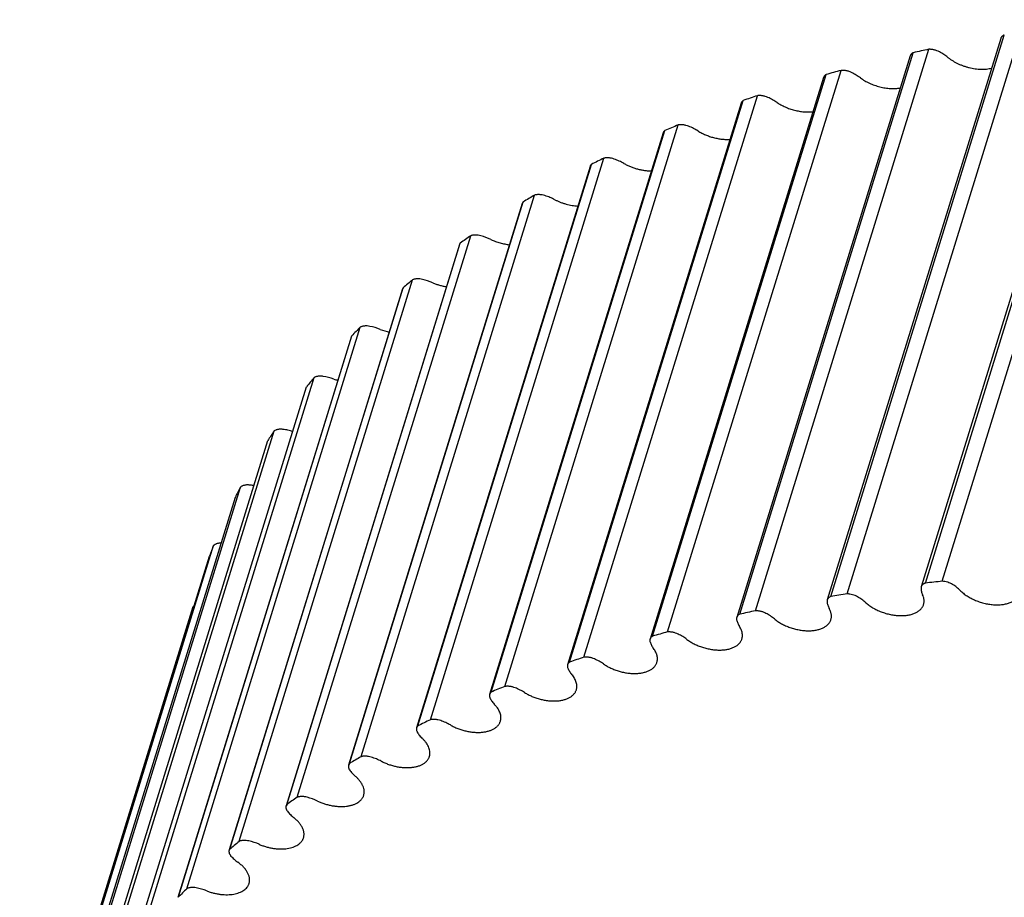
# Model space of a CAD drawing. Units: inches. Extents: x 0 to 22, y 0 to 17.
# Drawn here: x 14.2 to 14.9, y 12.9 to 13.5 of the extents above; entities that cross this region are included whole.
import ezdxf

# ---------------------------------------------------------------- set-up
doc = ezdxf.new("R2010")
doc.units = ezdxf.units.IN
doc.header["$LTSCALE"] = 1.21
doc.header["$MEASUREMENT"] = 0
doc.layers.get('0').update_dxf_attribs({"linetype": 'CONTINUOUS'})

msp = doc.modelspace()

# ---------------------------------------------------------------- linework, layer by layer
at = {"color": 7, "linetype": 'CONTINUOUS'}
for p, q in [((14.85111, 13.07745), (14.97215, 13.46911)), ((14.8629, 13.07878), (14.98393, 13.47044)), ((14.79651, 13.06994), (14.91755, 13.46161)), ((14.96923, 13.46659), (14.8482, 13.07493)), ((14.90365, 13.45738), (14.78262, 13.06571)), ((14.78513, 13.06809), (14.90616, 13.45975)), ((14.72162, 13.05576), (14.84265, 13.44742)), ((14.73255, 13.05813), (14.85358, 13.44979)), ((14.84052, 13.44521), (14.71949, 13.05355)), ((14.67126, 13.04338), (14.79229, 13.43505)), ((14.78008, 13.43014), (14.65905, 13.03847)), ((14.66082, 13.0405), (14.78186, 13.43217)), ((14.60299, 13.02239), (14.72402, 13.41405)), ((14.61289, 13.02576), (14.73392, 13.41743)), ((14.72258, 13.41222), (14.60154, 13.02056)), ((14.54834, 13.00148), (14.66937, 13.39314)), ((14.55767, 13.00534), (14.6787, 13.397)), ((14.66823, 13.39153), (14.54719, 12.99987)), ((14.50581, 12.98219), (14.62685, 13.37385)), ((14.61725, 13.36815), (14.49622, 12.97649)), ((14.49709, 12.97786), (14.61813, 13.36952)), ((14.45753, 12.95641), (14.57856, 13.34807)), ((14.56985, 13.34217), (14.44882, 12.9505)), ((14.44945, 12.95163), (14.57049, 13.34329)), ((14.57049, 13.34329), (14.56985, 13.34217)), ((14.413, 12.92809), (14.53404, 13.31975)), ((14.52622, 13.31369), (14.40518, 12.92202)), ((14.40561, 12.92288), (14.52664, 13.31454)), ((14.52664, 13.31454), (14.52622, 13.31369)), ((14.48651, 13.28282), (14.36566, 12.89175)), ((14.36573, 12.89174), (14.48676, 13.2834)), ((14.37242, 12.89736), (14.49345, 13.28902)), ((14.48676, 13.2834), (14.48651, 13.28282)), ((14.33593, 12.86432), (14.45696, 13.25599)), ((14.4509, 13.24969), (14.32996, 12.85832)), ((14.32997, 12.85831), (14.451, 13.24998)), ((14.451, 13.24998), (14.4509, 13.24969)), ((14.30368, 12.82912), (14.42471, 13.22079)), ((14.29848, 12.82275), (14.41951, 13.21441)), ((14.2758, 12.79189), (14.39683, 13.18356)), ((14.27138, 12.78518), (14.39241, 13.17684)), ((14.2524, 12.75278), (14.37343, 13.14445)), ((14.24877, 12.74575), (14.3698, 13.13741)), ((14.23357, 12.71194), (14.3546, 13.10361)), ((14.23075, 12.70463), (14.35178, 13.09629)), ((14.8482, 13.07493), (14.84806, 13.07399)), ((14.78262, 13.06571), (14.78251, 13.06444)), ((14.21938, 12.66954), (14.34042, 13.0612)), ((14.34114, 13.06191), (14.34042, 13.0612)), ((14.44945, 12.95163), (14.44882, 12.9505)), ((14.40561, 12.92288), (14.40518, 12.92202)), ((14.36573, 12.89174), (14.36548, 12.89116))]:
    msp.add_line(p, q, dxfattribs=at)
for centre, radius, start, end in [((15.09968, 12.28903), 1.18657, 101.97033, 102.51052), ((15.07324, 12.39626), 1.07611, 105.13409, 105.71065), ((15.04221, 12.49689), 0.97079, 108.51579, 109.13334), ((15.00742, 12.58918), 0.87215, 112.14215, 112.80545), ((14.9699, 12.67173), 0.78145, 116.04021, 116.75389), ((14.93089, 12.74357), 0.69969, 120.23564, 121.00388), ((14.89175, 12.80412), 0.62757, 124.75044, 125.57646), ((14.52914, 13.27646), 0.04487, 64.99219, 74.64006), ((14.48987, 13.24529), 0.04521, 67.08336, 76.68216), ((14.85393, 12.85327), 0.56553, 129.5996, 130.48495), ((14.81891, 12.89133), 0.51379, 134.78694, 135.73071), ((14.45479, 13.21222), 0.0452, 69.1439, 78.74484), ((14.48575, 13.29348), 0.04176, 249.14654, 258.16586), ((14.78818, 12.91903), 0.4724, 140.30042, 141.29848), ((14.42402, 13.17739), 0.04482, 71.18478, 80.83907), ((14.45196, 13.25945), 0.04187, 251.21287, 255.39291), ((14.76313, 12.93749), 0.44128, 146.10802, 147.15239), ((14.37593, 13.10435), 0.04167, 80.63794, 85.24812), ((14.74506, 12.94814), 0.42029, 152.15526, 153.23401), ((14.73507, 12.95271), 0.4093, 158.3661, 159.46395), ((15.01606, 11.6682), 1.41886, 96.19671, 96.67578), ((15.00045, 11.78228), 1.30371, 98.99962, 99.50648), ((14.97935, 11.89416), 1.18985, 101.97108, 102.50977), ((14.95305, 12.00155), 1.07927, 105.13494, 105.70981), ((14.92214, 12.1024), 0.97378, 108.51673, 109.13239), ((14.88745, 12.19495), 0.87492, 112.14321, 112.8044), ((14.84999, 12.27781), 0.78397, 116.04136, 116.75274), ((14.81101, 12.34996), 0.70194, 120.23687, 121.00265), ((14.77185, 12.41085), 0.62953, 124.75173, 125.57517), ((14.40811, 12.8848), 0.04487, 64.99219, 74.64006), ((14.73397, 12.46033), 0.56719, 129.6009, 130.48365), ((14.36884, 12.85363), 0.04521, 67.08336, 76.68216), ((14.69885, 12.49871), 0.51516, 134.78818, 135.72947), ((14.33376, 12.82056), 0.0452, 69.1439, 78.74484)]:
    msp.add_arc(centre, radius, start, end, dxfattribs=at)
for points, knots in [([(14.90616, 13.45975), (14.90585, 13.45963), (14.90541, 13.45942), (14.90488, 13.45906), (14.90453, 13.45877), (14.90424, 13.45845), (14.90399, 13.45812), (14.90379, 13.45776), (14.90369, 13.4575), (14.90365, 13.45738)], [0, 0, 0, 0, 0.280021, 0.410885, 0.536205, 0.656728, 0.773406, 0.887397, 1, 1, 1, 1]), ([(14.84265, 13.44742), (14.84239, 13.4473), (14.8419, 13.44702), (14.84137, 13.44658), (14.84103, 13.44619), (14.84081, 13.44588), (14.84064, 13.44555), (14.84056, 13.44532), (14.84052, 13.44521)], [0, 0, 0, 0, 0.275911, 0.530738, 0.651867, 0.769779, 0.88546, 1, 1, 1, 1]), ([(14.86092, 13.44803), (14.86035, 13.44833), (14.85947, 13.44873), (14.85824, 13.44915), (14.85731, 13.4494), (14.85636, 13.4496), (14.85542, 13.44973), (14.85449, 13.4498), (14.85388, 13.4498), (14.85358, 13.44979)], [0, 0, 0, 0, 0.251983, 0.380001, 0.507994, 0.634948, 0.759876, 0.881853, 1, 1, 1, 1]), ([(14.86679, 13.44417), (14.8659, 13.44489), (14.864, 13.44628), (14.86197, 13.44747), (14.86092, 13.44803)], [0, 0, 0, 0, 0.488545, 1, 1, 1, 1]), ([(14.86679, 13.44417), (14.86729, 13.44376), (14.86832, 13.44297), (14.86998, 13.44187), (14.87173, 13.44084), (14.87358, 13.43989), (14.87551, 13.43902), (14.8775, 13.43825), (14.87953, 13.43758), (14.8816, 13.43701), (14.88368, 13.43656), (14.88576, 13.43622), (14.88781, 13.43599), (14.88984, 13.43588), (14.89181, 13.43589), (14.89371, 13.43602), (14.89553, 13.43627), (14.8967, 13.43651), (14.89727, 13.43666)], [0, 0, 0, 0, 0.059444, 0.120787, 0.183752, 0.248042, 0.313332, 0.379283, 0.445542, 0.511754, 0.577564, 0.642622, 0.706593, 0.769157, 0.830022, 0.888925, 0.945643, 1, 1, 1, 1]), ([(14.79964, 13.43356), (14.79906, 13.43385), (14.79816, 13.43421), (14.79692, 13.43459), (14.79598, 13.43481), (14.79503, 13.43497), (14.7941, 13.43506), (14.79319, 13.43509), (14.79259, 13.43507), (14.79229, 13.43505)], [0, 0, 0, 0, 0.255404, 0.384271, 0.512523, 0.639153, 0.763192, 0.883749, 1, 1, 1, 1]), ([(14.80578, 13.42988), (14.80484, 13.43058), (14.80285, 13.4319), (14.80074, 13.43303), (14.79964, 13.43356)], [0, 0, 0, 0, 0.490061, 1, 1, 1, 1]), ([(14.78186, 13.43217), (14.78164, 13.43205), (14.78123, 13.43178), (14.78079, 13.43137), (14.78051, 13.43101), (14.78033, 13.43073), (14.78019, 13.43044), (14.78011, 13.43024), (14.78008, 13.43014)], [0, 0, 0, 0, 0.271649, 0.525482, 0.647202, 0.766309, 0.883614, 1, 1, 1, 1]), ([(14.80578, 13.42988), (14.80625, 13.42953), (14.80723, 13.42884), (14.80877, 13.42788), (14.81039, 13.42699), (14.81265, 13.42588), (14.81562, 13.42468), (14.81929, 13.42357), (14.82242, 13.42293), (14.82491, 13.4226), (14.82674, 13.42246), (14.82854, 13.42241), (14.8303, 13.42245), (14.83199, 13.4226), (14.83309, 13.42276), (14.83363, 13.42285)], [0, 0, 0, 0, 0.060054, 0.121661, 0.184575, 0.248557, 0.378612, 0.509643, 0.639378, 0.703085, 0.765655, 0.826842, 0.886424, 0.9442, 1, 1, 1, 1]), ([(14.72402, 13.41405), (14.72384, 13.41393), (14.72352, 13.41368), (14.7231, 13.41324), (14.72278, 13.41275), (14.72263, 13.4124), (14.72258, 13.41222)], [0, 0, 0, 0, 0.267571, 0.520648, 0.763122, 1, 1, 1, 1]), ([(14.74126, 13.41623), (14.74066, 13.41649), (14.73975, 13.41682), (14.73849, 13.41715), (14.73755, 13.41734), (14.73661, 13.41746), (14.73569, 13.41752), (14.73479, 13.41751), (14.73421, 13.41746), (14.73392, 13.41743)], [0, 0, 0, 0, 0.258838, 0.388543, 0.517039, 0.643328, 0.76647, 0.885616, 1, 1, 1, 1]), ([(14.74764, 13.41273), (14.74665, 13.4134), (14.74457, 13.41466), (14.74239, 13.41573), (14.74126, 13.41623)], [0, 0, 0, 0, 0.49159, 1, 1, 1, 1]), ([(14.74764, 13.41273), (14.74853, 13.41213), (14.7504, 13.41099), (14.75339, 13.40951), (14.75654, 13.40827), (14.75981, 13.40728), (14.76312, 13.40657), (14.76641, 13.40615), (14.76961, 13.40603), (14.7717, 13.40615), (14.77271, 13.40626)], [0, 0, 0, 0, 0.122403, 0.248935, 0.377965, 0.507746, 0.636505, 0.762512, 0.88415, 1, 1, 1, 1]), ([(14.66937, 13.39314), (14.66923, 13.39303), (14.66898, 13.3928), (14.66865, 13.39241), (14.6684, 13.39199), (14.66828, 13.39169), (14.66823, 13.39153)], [0, 0, 0, 0, 0.263487, 0.515762, 0.759969, 1, 1, 1, 1]), ([(14.68599, 13.39609), (14.68539, 13.39633), (14.68446, 13.39663), (14.6832, 13.39692), (14.68225, 13.39707), (14.68132, 13.39715), (14.68042, 13.39717), (14.67954, 13.39713), (14.67898, 13.39705), (14.6787, 13.397)], [0, 0, 0, 0, 0.262282, 0.392811, 0.521532, 0.647465, 0.769702, 0.887446, 1, 1, 1, 1]), ([(14.69259, 13.3928), (14.69156, 13.39344), (14.6894, 13.39463), (14.68715, 13.39563), (14.68599, 13.39609)], [0, 0, 0, 0, 0.493127, 1, 1, 1, 1]), ([(14.69259, 13.3928), (14.6934, 13.3923), (14.69509, 13.39135), (14.69774, 13.3901), (14.70052, 13.38904), (14.70338, 13.38818), (14.70628, 13.38752), (14.70917, 13.38709), (14.712, 13.38689), (14.71387, 13.3869), (14.71479, 13.38695)], [0, 0, 0, 0, 0.123078, 0.249303, 0.377415, 0.50608, 0.633954, 0.759716, 0.882111, 1, 1, 1, 1]), ([(14.63406, 13.37323), (14.63345, 13.37345), (14.63252, 13.37372), (14.63125, 13.37395), (14.63031, 13.37407), (14.62939, 13.37412), (14.62851, 13.3741), (14.62766, 13.37401), (14.62711, 13.37391), (14.62685, 13.37385)], [0, 0, 0, 0, 0.265727, 0.397064, 0.52599, 0.651549, 0.772875, 0.889229, 1, 1, 1, 1]), ([(14.64085, 13.37016), (14.63978, 13.37076), (14.63756, 13.37189), (14.63525, 13.37281), (14.63406, 13.37323)], [0, 0, 0, 0, 0.494667, 1, 1, 1, 1]), ([(14.61813, 13.36952), (14.61802, 13.36943), (14.61783, 13.36922), (14.61759, 13.36889), (14.61739, 13.36853), (14.61729, 13.36828), (14.61725, 13.36815)], [0, 0, 0, 0, 0.259705, 0.511304, 0.757125, 1, 1, 1, 1]), ([(14.64085, 13.37016), (14.64157, 13.36975), (14.64305, 13.36898), (14.64536, 13.36796), (14.64775, 13.36707), (14.6502, 13.36633), (14.65268, 13.36575), (14.65516, 13.36532), (14.65761, 13.36506), (14.65923, 13.365), (14.66004, 13.36499)], [0, 0, 0, 0, 0.123637, 0.249573, 0.376869, 0.504557, 0.631659, 0.757209, 0.880279, 1, 1, 1, 1]), ([(14.58568, 13.34774), (14.58506, 13.34794), (14.58412, 13.34817), (14.58286, 13.34836), (14.58193, 13.34843), (14.58103, 13.34845), (14.58016, 13.34839), (14.57934, 13.34827), (14.57881, 13.34814), (14.57856, 13.34807)], [0, 0, 0, 0, 0.269164, 0.401288, 0.530394, 0.655559, 0.775967, 0.890953, 1, 1, 1, 1]), ([(14.59263, 13.3449), (14.59152, 13.34547), (14.58924, 13.34652), (14.58688, 13.34737), (14.58568, 13.34774)], [0, 0, 0, 0, 0.496209, 1, 1, 1, 1]), ([(14.59263, 13.3449), (14.59324, 13.34458), (14.59451, 13.34398), (14.59645, 13.34316), (14.59845, 13.34244), (14.60049, 13.34183), (14.60255, 13.34132), (14.60461, 13.34092), (14.60667, 13.34063), (14.60803, 13.34052), (14.60871, 13.34048)], [0, 0, 0, 0, 0.124099, 0.249784, 0.376388, 0.503252, 0.6297, 0.755069, 0.878709, 1, 1, 1, 1]), ([(14.54103, 13.31973), (14.54041, 13.3199), (14.53946, 13.32009), (14.53821, 13.32023), (14.53729, 13.32027), (14.53641, 13.32024), (14.53557, 13.32015), (14.53478, 13.31999), (14.53428, 13.31984), (14.53404, 13.31975)], [0, 0, 0, 0, 0.272577, 0.40546, 0.534717, 0.659466, 0.778954, 0.8926, 1, 1, 1, 1]), ([(14.54811, 13.31712), (14.54912, 13.31665), (14.55121, 13.31578), (14.55442, 13.31473), (14.5577, 13.31395), (14.55991, 13.31362), (14.56101, 13.3135)], [0, 0, 0, 0, 0.249931, 0.50215, 0.753288, 1, 1, 1, 1]), ([(14.50028, 13.28929), (14.49966, 13.28943), (14.49872, 13.2896), (14.49748, 13.28968), (14.49658, 13.28968), (14.49572, 13.28962), (14.49491, 13.28949), (14.49415, 13.28929), (14.49367, 13.28912), (14.49345, 13.28902)], [0, 0, 0, 0, 0.275945, 0.40955, 0.538922, 0.663231, 0.781798, 0.894145, 1, 1, 1, 1]), ([(14.50747, 13.28693), (14.50824, 13.28661), (14.50981, 13.286), (14.5122, 13.28524), (14.51464, 13.28462), (14.51628, 13.2843), (14.5171, 13.28417)], [0, 0, 0, 0, 0.250006, 0.501247, 0.751861, 1, 1, 1, 1]), ([(14.46361, 13.25655), (14.46299, 13.25667), (14.46206, 13.2568), (14.46083, 13.25683), (14.45995, 13.2568), (14.45912, 13.25669), (14.45834, 13.25653), (14.45762, 13.2563), (14.45717, 13.2561), (14.45696, 13.25599)], [0, 0, 0, 0, 0.279239, 0.413517, 0.542959, 0.666801, 0.784453, 0.895558, 1, 1, 1, 1]), ([(14.43115, 13.22164), (14.43084, 13.22169), (14.43022, 13.22177), (14.4293, 13.22182), (14.42841, 13.22181), (14.42755, 13.22174), (14.42675, 13.2216), (14.426, 13.22139), (14.42532, 13.22113), (14.42491, 13.22091), (14.42471, 13.22079)], [0, 0, 0, 0, 0.143071, 0.282534, 0.417398, 0.546836, 0.67016, 0.786893, 0.896816, 1, 1, 1, 1]), ([(14.40304, 13.1847), (14.40273, 13.18474), (14.40212, 13.18479), (14.40121, 13.18481), (14.40034, 13.18476), (14.39951, 13.18465), (14.39874, 13.18447), (14.39782, 13.18416), (14.3972, 13.18383), (14.39683, 13.18356)], [0, 0, 0, 0, 0.144987, 0.285677, 0.421122, 0.550562, 0.673409, 0.789313, 1, 1, 1, 1]), ([(14.4099, 13.18329), (14.40876, 13.18362), (14.4065, 13.18418), (14.40419, 13.18456), (14.40304, 13.1847)], [0, 0, 0, 0, 0.50389, 1, 1, 1, 1]), ([(14.37938, 13.14587), (14.37907, 13.1459), (14.37847, 13.14593), (14.37758, 13.14591), (14.37674, 13.14582), (14.37594, 13.14567), (14.3752, 13.14546), (14.37453, 13.14518), (14.37394, 13.14485), (14.37359, 13.14459), (14.37343, 13.14445)], [0, 0, 0, 0, 0.146662, 0.288336, 0.424135, 0.553384, 0.675612, 0.790627, 0.898581, 1, 1, 1, 1]), ([(14.35988, 13.10532), (14.3596, 13.10532), (14.35904, 13.10531), (14.35824, 13.10524), (14.35748, 13.1051), (14.35677, 13.10491), (14.35612, 13.10466), (14.35554, 13.10437), (14.35503, 13.10402), (14.35473, 13.10375), (14.3546, 13.10361)], [0, 0, 0, 0, 0.147739, 0.289701, 0.425261, 0.553952, 0.675544, 0.790088, 0.897989, 1, 1, 1, 1]), ([(14.85111, 13.07745), (14.85093, 13.07739), (14.85057, 13.07726), (14.85007, 13.07702), (14.84961, 13.07675), (14.84921, 13.07644), (14.84886, 13.0761), (14.84858, 13.07574), (14.84835, 13.07535), (14.84824, 13.07507), (14.8482, 13.07493)], [0, 0, 0, 0, 0.145646, 0.284287, 0.416099, 0.541605, 0.66157, 0.777044, 0.889347, 1, 1, 1, 1]), ([(14.87012, 13.07648), (14.86959, 13.07682), (14.86847, 13.07743), (14.86667, 13.07812), (14.8648, 13.07859), (14.86353, 13.07874), (14.8629, 13.07878)], [0, 0, 0, 0, 0.245287, 0.498984, 0.753202, 1, 1, 1, 1]), ([(14.87539, 13.07231), (14.87501, 13.07269), (14.87421, 13.07343), (14.87249, 13.07487), (14.87109, 13.07586), (14.87012, 13.07648)], [0, 0, 0, 0, 0.238935, 0.485688, 1, 1, 1, 1]), ([(14.8038, 13.06791), (14.80326, 13.06823), (14.8021, 13.0688), (14.80028, 13.06943), (14.7987, 13.06977), (14.79744, 13.06991), (14.79682, 13.06994), (14.79651, 13.06994)], [0, 0, 0, 0, 0.24864, 0.50346, 0.75647, 0.879901, 1, 1, 1, 1]), ([(14.84806, 13.07399), (14.84807, 13.07361), (14.84812, 13.07284), (14.84834, 13.07168), (14.84869, 13.07051), (14.849, 13.06974), (14.84918, 13.06936)], [0, 0, 0, 0, 0.236847, 0.481463, 0.73544, 1, 1, 1, 1]), ([(14.87539, 13.07231), (14.8761, 13.07161), (14.87764, 13.07026), (14.88021, 13.06843), (14.88306, 13.06679), (14.88614, 13.06537), (14.88937, 13.06418), (14.89269, 13.06326), (14.89604, 13.06264), (14.89935, 13.06231), (14.90204, 13.06229), (14.90411, 13.06243), (14.90559, 13.06262), (14.90701, 13.06288), (14.90836, 13.06321), (14.90964, 13.06362), (14.91084, 13.0641), (14.91194, 13.06464), (14.91296, 13.06526), (14.91387, 13.06593), (14.91468, 13.06667), (14.91539, 13.06746), (14.91598, 13.06831), (14.91645, 13.0692), (14.91669, 13.06982), (14.91678, 13.07014)], [0, 0, 0, 0, 0.063599, 0.130939, 0.201287, 0.273762, 0.34739, 0.421148, 0.494007, 0.564975, 0.633145, 0.665943, 0.697764, 0.728542, 0.758225, 0.786781, 0.814198, 0.840486, 0.865686, 0.889864, 0.913119, 0.935584, 0.957421, 0.978822, 1, 1, 1, 1]), ([(14.78251, 13.06444), (14.78255, 13.06405), (14.78268, 13.06327), (14.78302, 13.0621), (14.78348, 13.06092), (14.78386, 13.06015), (14.78408, 13.05976)], [0, 0, 0, 0, 0.235533, 0.479942, 0.734469, 1, 1, 1, 1]), ([(14.78513, 13.06809), (14.78482, 13.06797), (14.78438, 13.06775), (14.78385, 13.06739), (14.7835, 13.0671), (14.7832, 13.06679), (14.78296, 13.06645), (14.78276, 13.06609), (14.78266, 13.06584), (14.78262, 13.06571)], [0, 0, 0, 0, 0.280021, 0.410885, 0.536205, 0.656728, 0.773406, 0.887397, 1, 1, 1, 1]), ([(14.80939, 13.06389), (14.80898, 13.06426), (14.80812, 13.06498), (14.80629, 13.06637), (14.80482, 13.06732), (14.8038, 13.06791)], [0, 0, 0, 0, 0.239991, 0.487139, 1, 1, 1, 1]), ([(14.80939, 13.06389), (14.81013, 13.06322), (14.81172, 13.06195), (14.81433, 13.06024), (14.8172, 13.05871), (14.82025, 13.0574), (14.82343, 13.05633), (14.82667, 13.05552), (14.82993, 13.05498), (14.83312, 13.05473), (14.83572, 13.05476), (14.83771, 13.05494), (14.83913, 13.05514), (14.84049, 13.05542), (14.84179, 13.05576), (14.84301, 13.05618), (14.84415, 13.05666), (14.84521, 13.05721), (14.84618, 13.05781), (14.84706, 13.05848), (14.84783, 13.0592), (14.8485, 13.05998), (14.84907, 13.0608), (14.84953, 13.06167), (14.84976, 13.06228), (14.84985, 13.06259)], [0, 0, 0, 0, 0.065255, 0.133877, 0.205115, 0.278096, 0.351877, 0.425483, 0.497947, 0.568346, 0.635845, 0.668292, 0.699765, 0.730204, 0.759568, 0.787829, 0.814982, 0.841044, 0.866057, 0.890089, 0.913239, 0.935636, 0.957437, 0.978824, 1, 1, 1, 1]), ([(14.84985, 13.06259), (14.84993, 13.06285), (14.85007, 13.06338), (14.85018, 13.06419), (14.85022, 13.06502), (14.85018, 13.06587), (14.85005, 13.06674), (14.84977, 13.06792), (14.84944, 13.06879), (14.84918, 13.06936)], [0, 0, 0, 0, 0.117069, 0.234972, 0.354516, 0.47645, 0.601444, 0.730094, 1, 1, 1, 1]), ([(14.72162, 13.05576), (14.72135, 13.05563), (14.72086, 13.05536), (14.72033, 13.05492), (14.71999, 13.05452), (14.71978, 13.05421), (14.71961, 13.05389), (14.71952, 13.05366), (14.71949, 13.05355)], [0, 0, 0, 0, 0.275911, 0.530738, 0.651867, 0.769779, 0.88546, 1, 1, 1, 1]), ([(14.73988, 13.05637), (14.73932, 13.05667), (14.73843, 13.05707), (14.73721, 13.05748), (14.73627, 13.05774), (14.73533, 13.05794), (14.73439, 13.05807), (14.73346, 13.05814), (14.73285, 13.05814), (14.73255, 13.05813)], [0, 0, 0, 0, 0.251983, 0.380001, 0.507994, 0.634948, 0.759876, 0.881853, 1, 1, 1, 1]), ([(14.74576, 13.05251), (14.74487, 13.05323), (14.74297, 13.05461), (14.74094, 13.05581), (14.73988, 13.05637)], [0, 0, 0, 0, 0.488545, 1, 1, 1, 1]), ([(14.78522, 13.05206), (14.78531, 13.05235), (14.78546, 13.05295), (14.78558, 13.05388), (14.78559, 13.05483), (14.78549, 13.0558), (14.78529, 13.05679), (14.78488, 13.05814), (14.78443, 13.05912), (14.78408, 13.05976)], [0, 0, 0, 0, 0.115244, 0.231539, 0.349891, 0.471217, 0.596316, 0.725855, 1, 1, 1, 1]), ([(14.71949, 13.05355), (14.71945, 13.05342), (14.71939, 13.05316), (14.71935, 13.05276), (14.71936, 13.05235), (14.7194, 13.05207), (14.71943, 13.05193)], [0, 0, 0, 0, 0.242994, 0.488884, 0.740456, 1, 1, 1, 1]), ([(14.71943, 13.05193), (14.71951, 13.05154), (14.71973, 13.05074), (14.72017, 13.04957), (14.72074, 13.04838), (14.7212, 13.04762), (14.72145, 13.04723)], [0, 0, 0, 0, 0.234718, 0.479072, 0.733973, 1, 1, 1, 1]), ([(14.74576, 13.05251), (14.74652, 13.05188), (14.74815, 13.05069), (14.7508, 13.04909), (14.75366, 13.04769), (14.75667, 13.04649), (14.75979, 13.04552), (14.76296, 13.04481), (14.76611, 13.04436), (14.7692, 13.04418), (14.77169, 13.04427), (14.7736, 13.04448), (14.77497, 13.0447), (14.77627, 13.04499), (14.77751, 13.04535), (14.77868, 13.04577), (14.77977, 13.04625), (14.78078, 13.04679), (14.78171, 13.04739), (14.78254, 13.04805), (14.78328, 13.04876), (14.78393, 13.04952), (14.78447, 13.05032), (14.78491, 13.05117), (14.78513, 13.05176), (14.78522, 13.05206)], [0, 0, 0, 0, 0.066853, 0.136691, 0.208754, 0.282184, 0.356077, 0.429507, 0.50157, 0.571409, 0.638262, 0.670374, 0.701517, 0.731638, 0.760703, 0.788692, 0.815605, 0.841463, 0.866311, 0.890219, 0.913286, 0.935635, 0.957418, 0.978809, 1, 1, 1, 1]), ([(14.67861, 13.0419), (14.67803, 13.04218), (14.67713, 13.04255), (14.67589, 13.04292), (14.67494, 13.04314), (14.674, 13.0433), (14.67306, 13.0434), (14.67215, 13.04343), (14.67155, 13.04341), (14.67126, 13.04338)], [0, 0, 0, 0, 0.255404, 0.384271, 0.512523, 0.639153, 0.763192, 0.883749, 1, 1, 1, 1]), ([(14.72315, 13.03859), (14.72325, 13.03892), (14.72342, 13.0396), (14.72352, 13.04064), (14.7235, 13.04171), (14.72335, 13.0428), (14.72306, 13.04391), (14.72265, 13.04502), (14.72211, 13.04614), (14.72168, 13.04687), (14.72145, 13.04723)], [0, 0, 0, 0, 0.113331, 0.227948, 0.345068, 0.465779, 0.590996, 0.721443, 0.857675, 1, 1, 1, 1]), ([(14.65905, 13.03847), (14.659, 13.03832), (14.65893, 13.03801), (14.6589, 13.03752), (14.65895, 13.03701), (14.65903, 13.03668), (14.65908, 13.03651)], [0, 0, 0, 0, 0.240166, 0.484448, 0.736691, 1, 1, 1, 1]), ([(14.66082, 13.0405), (14.6606, 13.04038), (14.6602, 13.04012), (14.65976, 13.03971), (14.65948, 13.03935), (14.6593, 13.03907), (14.65916, 13.03878), (14.65908, 13.03858), (14.65905, 13.03847)], [0, 0, 0, 0, 0.271649, 0.525482, 0.647202, 0.766309, 0.883614, 1, 1, 1, 1]), ([(14.65908, 13.03651), (14.65933, 13.0357), (14.65984, 13.03449), (14.66073, 13.03296), (14.66125, 13.03219), (14.66154, 13.03181)], [0, 0, 0, 0, 0.478494, 0.733742, 1, 1, 1, 1]), ([(14.68475, 13.03821), (14.68381, 13.03891), (14.68181, 13.04024), (14.67971, 13.04137), (14.67861, 13.0419)], [0, 0, 0, 0, 0.490061, 1, 1, 1, 1]), ([(14.68475, 13.03821), (14.68553, 13.03763), (14.68719, 13.03652), (14.68986, 13.03504), (14.6927, 13.03375), (14.69567, 13.03267), (14.69872, 13.03181), (14.7018, 13.03119), (14.70485, 13.03083), (14.70782, 13.03072), (14.71066, 13.03087), (14.71291, 13.03122), (14.7146, 13.03163), (14.71578, 13.032), (14.7169, 13.03242), (14.71794, 13.0329), (14.7189, 13.03344), (14.71979, 13.03404), (14.72058, 13.03469), (14.72129, 13.03538), (14.72191, 13.03612), (14.72243, 13.03691), (14.72285, 13.03773), (14.72306, 13.0383), (14.72315, 13.03859)], [0, 0, 0, 0, 0.068387, 0.13937, 0.212192, 0.286019, 0.359985, 0.43322, 0.504878, 0.574171, 0.640403, 0.703008, 0.732832, 0.761621, 0.789361, 0.816058, 0.841736, 0.866443, 0.890251, 0.913255, 0.935576, 0.957361, 0.978775, 1, 1, 1, 1]), ([(14.66389, 13.02224), (14.664, 13.02261), (14.66417, 13.02335), (14.66427, 13.02451), (14.6642, 13.0257), (14.66402, 13.02671), (14.66379, 13.02751), (14.66351, 13.02834), (14.66306, 13.02938), (14.66237, 13.03062), (14.66183, 13.03142), (14.66154, 13.03181)], [0, 0, 0, 0, 0.111411, 0.224362, 0.34029, 0.460449, 0.52247, 0.585909, 0.717323, 0.855271, 1, 1, 1, 1]), ([(14.60299, 13.02239), (14.60281, 13.02227), (14.60248, 13.02202), (14.60207, 13.02158), (14.60175, 13.02109), (14.6016, 13.02074), (14.60154, 13.02056)], [0, 0, 0, 0, 0.267571, 0.520648, 0.763122, 1, 1, 1, 1]), ([(14.62022, 13.02456), (14.61963, 13.02483), (14.61871, 13.02516), (14.61746, 13.02549), (14.61651, 13.02568), (14.61558, 13.0258), (14.61465, 13.02586), (14.61376, 13.02585), (14.61318, 13.0258), (14.61289, 13.02576)], [0, 0, 0, 0, 0.258838, 0.388543, 0.517039, 0.643328, 0.76647, 0.885616, 1, 1, 1, 1]), ([(14.6266, 13.02107), (14.62562, 13.02174), (14.62354, 13.023), (14.62135, 13.02407), (14.62022, 13.02456)], [0, 0, 0, 0, 0.49159, 1, 1, 1, 1]), ([(14.6266, 13.02107), (14.62741, 13.02053), (14.62908, 13.01949), (14.63175, 13.01813), (14.63456, 13.01696), (14.63748, 13.01599), (14.64046, 13.01523), (14.64344, 13.01471), (14.64639, 13.01442), (14.64924, 13.01438), (14.65196, 13.01459), (14.6545, 13.01503), (14.65683, 13.01572), (14.65858, 13.01649), (14.65983, 13.01721), (14.66067, 13.0178), (14.66143, 13.01844), (14.6621, 13.01912), (14.66269, 13.01984), (14.66319, 13.0206), (14.66359, 13.02141), (14.6638, 13.02196), (14.66389, 13.02224)], [0, 0, 0, 0, 0.069848, 0.141904, 0.21542, 0.289592, 0.363597, 0.436619, 0.507872, 0.576633, 0.642273, 0.704289, 0.762349, 0.816336, 0.841859, 0.866449, 0.890179, 0.913143, 0.935459, 0.957266, 0.978723, 1, 1, 1, 1]), ([(14.60154, 13.02056), (14.60149, 13.02038), (14.60141, 13.02001), (14.6014, 13.01943), (14.60149, 13.01883), (14.60162, 13.01844), (14.6017, 13.01825)], [0, 0, 0, 0, 0.237025, 0.479579, 0.732617, 1, 1, 1, 1]), ([(14.6017, 13.01825), (14.60202, 13.01743), (14.60265, 13.01622), (14.60367, 13.01469), (14.60427, 13.01394), (14.60458, 13.01356)], [0, 0, 0, 0, 0.478683, 0.733994, 1, 1, 1, 1]), ([(14.60766, 13.00307), (14.60778, 13.00347), (14.60796, 13.00429), (14.60804, 13.00557), (14.60793, 13.00688), (14.60763, 13.00822), (14.60713, 13.00957), (14.60646, 13.01092), (14.60561, 13.01227), (14.60494, 13.01313), (14.60458, 13.01356)], [0, 0, 0, 0, 0.109504, 0.220815, 0.335602, 0.455276, 0.58094, 0.713357, 0.852993, 1, 1, 1, 1]), ([(14.54834, 13.00148), (14.5482, 13.00137), (14.54795, 13.00114), (14.54762, 13.00075), (14.54736, 13.00032), (14.54724, 13.00002), (14.54719, 12.99987)], [0, 0, 0, 0, 0.263487, 0.515762, 0.759969, 1, 1, 1, 1]), ([(14.56496, 13.00443), (14.56435, 13.00467), (14.56343, 13.00497), (14.56216, 13.00525), (14.56122, 13.0054), (14.56029, 13.00549), (14.55938, 13.00551), (14.55851, 13.00546), (14.55794, 13.00539), (14.55767, 13.00534)], [0, 0, 0, 0, 0.262282, 0.392811, 0.521532, 0.647465, 0.769702, 0.887446, 1, 1, 1, 1]), ([(14.57155, 13.00114), (14.57052, 13.00177), (14.56837, 13.00297), (14.56612, 13.00397), (14.56496, 13.00443)], [0, 0, 0, 0, 0.493127, 1, 1, 1, 1]), ([(14.57155, 13.00114), (14.57237, 13.00063), (14.57405, 12.99968), (14.57671, 12.99844), (14.57948, 12.99738), (14.58234, 12.99652), (14.58523, 12.99586), (14.58812, 12.99543), (14.59096, 12.99522), (14.59369, 12.99525), (14.5963, 12.9955), (14.59872, 12.99598), (14.6006, 12.99657), (14.60197, 12.99715), (14.6032, 12.99779), (14.60433, 12.99852), (14.60531, 12.99937), (14.60595, 13.00004), (14.60651, 13.00074), (14.60698, 13.00148), (14.60737, 13.00226), (14.60757, 13.0028), (14.60766, 13.00307)], [0, 0, 0, 0, 0.071225, 0.14427, 0.218407, 0.292866, 0.366871, 0.439656, 0.510499, 0.578739, 0.643809, 0.70527, 0.762844, 0.790157, 0.816492, 0.866338, 0.890012, 0.912957, 0.935287, 0.957135, 0.978652, 1, 1, 1, 1]), ([(14.54719, 12.99987), (14.54716, 12.99977), (14.54711, 12.99956), (14.54705, 12.99913), (14.54706, 12.99857), (14.54721, 12.99788), (14.5474, 12.99743), (14.54751, 12.99721)], [0, 0, 0, 0, 0.116504, 0.233916, 0.47459, 0.728459, 1, 1, 1, 1]), ([(14.54751, 12.99721), (14.54791, 12.99639), (14.54864, 12.99518), (14.5498, 12.99367), (14.55046, 12.99292), (14.55081, 12.99255)], [0, 0, 0, 0, 0.479236, 0.734502, 1, 1, 1, 1]), ([(14.55469, 12.98116), (14.55475, 12.98138), (14.55487, 12.98182), (14.55498, 12.98249), (14.55504, 12.98317), (14.55505, 12.98411), (14.55491, 12.98532), (14.55451, 12.98678), (14.5539, 12.98825), (14.55307, 12.98972), (14.55203, 12.99117), (14.55124, 12.9921), (14.55081, 12.99255)], [0, 0, 0, 0, 0.053713, 0.107691, 0.162194, 0.217467, 0.33114, 0.450367, 0.576307, 0.709704, 0.850928, 1, 1, 1, 1]), ([(14.51303, 12.98157), (14.51242, 12.98179), (14.51148, 12.98205), (14.51022, 12.98229), (14.50928, 12.9824), (14.50836, 12.98245), (14.50747, 12.98243), (14.50662, 12.98235), (14.50608, 12.98225), (14.50581, 12.98219)], [0, 0, 0, 0, 0.265727, 0.397064, 0.52599, 0.651549, 0.772875, 0.889229, 1, 1, 1, 1]), ([(14.51982, 12.9785), (14.51875, 12.9791), (14.51652, 12.98022), (14.51421, 12.98115), (14.51303, 12.98157)], [0, 0, 0, 0, 0.494667, 1, 1, 1, 1]), ([(14.51982, 12.9785), (14.52063, 12.97803), (14.52232, 12.97717), (14.52495, 12.97604), (14.52767, 12.97509), (14.53046, 12.97433), (14.53327, 12.97378), (14.53605, 12.97343), (14.53877, 12.9733), (14.5414, 12.97338), (14.54388, 12.97367), (14.54619, 12.97418), (14.54829, 12.9749), (14.55016, 12.97581), (14.55151, 12.97673), (14.55244, 12.97756), (14.55305, 12.97821), (14.55359, 12.9789), (14.55404, 12.97962), (14.55441, 12.98037), (14.55461, 12.9809), (14.55469, 12.98116)], [0, 0, 0, 0, 0.072514, 0.146469, 0.22116, 0.295855, 0.369823, 0.442357, 0.51279, 0.580525, 0.645056, 0.706001, 0.763135, 0.816429, 0.866098, 0.88974, 0.912688, 0.935054, 0.956964, 0.978562, 1, 1, 1, 1]), ([(14.49622, 12.97649), (14.49619, 12.97637), (14.49613, 12.97614), (14.49609, 12.97577), (14.49609, 12.9754), (14.49614, 12.97489), (14.49633, 12.97422), (14.49658, 12.97372), (14.49672, 12.97347)], [0, 0, 0, 0, 0.114624, 0.230379, 0.348345, 0.4695, 0.72428, 1, 1, 1, 1]), ([(14.49709, 12.97786), (14.49699, 12.97776), (14.4968, 12.97756), (14.49655, 12.97722), (14.49636, 12.97686), (14.49626, 12.97661), (14.49622, 12.97649)], [0, 0, 0, 0, 0.259705, 0.511304, 0.757125, 1, 1, 1, 1]), ([(14.49672, 12.97347), (14.49696, 12.97307), (14.49747, 12.97227), (14.49834, 12.97111), (14.49933, 12.96997), (14.50005, 12.96924), (14.50043, 12.96887)], [0, 0, 0, 0, 0.235122, 0.480243, 0.735294, 1, 1, 1, 1]), ([(14.50519, 12.95659), (14.50526, 12.95683), (14.50538, 12.9573), (14.5055, 12.95803), (14.50555, 12.95877), (14.50553, 12.95979), (14.50534, 12.9611), (14.50484, 12.96269), (14.50409, 12.96428), (14.5031, 12.96586), (14.50187, 12.96741), (14.50093, 12.96839), (14.50043, 12.96887)], [0, 0, 0, 0, 0.052775, 0.105854, 0.159531, 0.214087, 0.326736, 0.445607, 0.571895, 0.706293, 0.849042, 1, 1, 1, 1]), ([(14.46465, 12.95608), (14.46403, 12.95627), (14.46309, 12.95651), (14.46182, 12.9567), (14.4609, 12.95677), (14.45999, 12.95678), (14.45913, 12.95673), (14.45831, 12.95661), (14.45778, 12.95648), (14.45753, 12.95641)], [0, 0, 0, 0, 0.269164, 0.401288, 0.530394, 0.655559, 0.775967, 0.890953, 1, 1, 1, 1]), ([(14.47159, 12.95324), (14.47049, 12.9538), (14.46821, 12.95485), (14.46585, 12.9557), (14.46465, 12.95608)], [0, 0, 0, 0, 0.496209, 1, 1, 1, 1]), ([(14.47159, 12.95324), (14.47241, 12.95282), (14.47408, 12.95203), (14.47668, 12.95102), (14.47935, 12.95018), (14.48206, 12.94953), (14.48477, 12.94906), (14.48745, 12.94879), (14.49005, 12.94873), (14.49256, 12.94887), (14.49492, 12.94921), (14.49712, 12.94974), (14.49911, 12.95047), (14.50088, 12.95137), (14.50216, 12.95228), (14.50305, 12.95309), (14.50363, 12.95373), (14.50413, 12.9544), (14.50457, 12.9551), (14.50492, 12.95583), (14.50511, 12.95634), (14.50519, 12.95659)], [0, 0, 0, 0, 0.073708, 0.148486, 0.223657, 0.298531, 0.372427, 0.44469, 0.514712, 0.581956, 0.645974, 0.70644, 0.763176, 0.816194, 0.865734, 0.889366, 0.91234, 0.934762, 0.956754, 0.978452, 1, 1, 1, 1]), ([(14.44882, 12.9505), (14.44878, 12.95038), (14.44872, 12.95011), (14.44868, 12.94971), (14.44869, 12.94929), (14.44876, 12.94886), (14.44888, 12.94843), (14.44911, 12.94784), (14.44936, 12.94742), (14.44954, 12.94714)], [0, 0, 0, 0, 0.112689, 0.226755, 0.343486, 0.464034, 0.589344, 0.720166, 1, 1, 1, 1]), ([(14.44954, 12.94714), (14.44981, 12.94674), (14.4504, 12.94595), (14.45137, 12.9448), (14.45245, 12.94368), (14.45323, 12.94296), (14.45364, 12.94261)], [0, 0, 0, 0, 0.235813, 0.481267, 0.736132, 1, 1, 1, 1]), ([(14.45935, 12.92946), (14.45942, 12.92971), (14.45955, 12.93022), (14.45967, 12.93101), (14.45972, 12.93181), (14.45968, 12.93263), (14.45957, 12.93346), (14.45932, 12.93459), (14.45881, 12.93603), (14.45792, 12.93774), (14.45674, 12.93943), (14.45531, 12.94107), (14.45422, 12.94211), (14.45364, 12.94261)], [0, 0, 0, 0, 0.051859, 0.104063, 0.156943, 0.210811, 0.26595, 0.322608, 0.441189, 0.567862, 0.703235, 0.847394, 1, 1, 1, 1]), ([(14.41999, 12.92806), (14.41937, 12.92823), (14.41843, 12.92843), (14.41717, 12.92857), (14.41626, 12.92861), (14.41538, 12.92858), (14.41453, 12.92849), (14.41374, 12.92833), (14.41324, 12.92818), (14.413, 12.92809)], [0, 0, 0, 0, 0.272577, 0.40546, 0.534717, 0.659466, 0.778954, 0.8926, 1, 1, 1, 1]), ([(14.42708, 12.92546), (14.42789, 12.92508), (14.42954, 12.92437), (14.43209, 12.92348), (14.43469, 12.92274), (14.43731, 12.92219), (14.43993, 12.92181), (14.4425, 12.92162), (14.44499, 12.92162), (14.44737, 12.92181), (14.44962, 12.92219), (14.4517, 12.92275), (14.45359, 12.92348), (14.45526, 12.92438), (14.45648, 12.92528), (14.45731, 12.92607), (14.45786, 12.92669), (14.45834, 12.92734), (14.45875, 12.92802), (14.45909, 12.92873), (14.45927, 12.92922), (14.45935, 12.92946)], [0, 0, 0, 0, 0.074803, 0.150316, 0.225897, 0.300897, 0.374685, 0.446662, 0.516275, 0.583044, 0.646579, 0.706604, 0.762989, 0.81578, 0.865239, 0.888885, 0.911907, 0.934408, 0.956504, 0.978322, 1, 1, 1, 1]), ([(14.40518, 12.92202), (14.40514, 12.92188), (14.40507, 12.92159), (14.40504, 12.92114), (14.40507, 12.92068), (14.40516, 12.92021), (14.40532, 12.91973), (14.40562, 12.91908), (14.40593, 12.91861), (14.40616, 12.91831)], [0, 0, 0, 0, 0.110771, 0.223181, 0.338741, 0.458763, 0.584295, 0.7161, 1, 1, 1, 1]), ([(14.40616, 12.91831), (14.40646, 12.91792), (14.40711, 12.91714), (14.40818, 12.91601), (14.40936, 12.91491), (14.4102, 12.91422), (14.41063, 12.91387)], [0, 0, 0, 0, 0.236638, 0.482452, 0.737079, 1, 1, 1, 1]), ([(14.41735, 12.89988), (14.41744, 12.90015), (14.41757, 12.90069), (14.41769, 12.90153), (14.41772, 12.90239), (14.41767, 12.90327), (14.41753, 12.90416), (14.41722, 12.90538), (14.4166, 12.90693), (14.41555, 12.90875), (14.41419, 12.91054), (14.41254, 12.91227), (14.41129, 12.91335), (14.41063, 12.91387)], [0, 0, 0, 0, 0.050982, 0.10235, 0.154475, 0.207703, 0.262341, 0.318653, 0.437039, 0.564155, 0.700498, 0.845967, 1, 1, 1, 1]), ([(14.37925, 12.89762), (14.37863, 12.89777), (14.37769, 12.89793), (14.37644, 12.89802), (14.37555, 12.89802), (14.37469, 12.89795), (14.37387, 12.89782), (14.37312, 12.89763), (14.37264, 12.89746), (14.37242, 12.89736)], [0, 0, 0, 0, 0.275945, 0.40955, 0.538922, 0.663231, 0.781798, 0.894145, 1, 1, 1, 1]), ([(14.38644, 12.89527), (14.38724, 12.89493), (14.38886, 12.8943), (14.39136, 12.89352), (14.39388, 12.89289), (14.39641, 12.89243), (14.39892, 12.89214), (14.40138, 12.89202), (14.40376, 12.89208), (14.40602, 12.89232), (14.40815, 12.89273), (14.41012, 12.8933), (14.4119, 12.89405), (14.41348, 12.89494), (14.41463, 12.89582), (14.41542, 12.89659), (14.41594, 12.89719), (14.41639, 12.89783), (14.41679, 12.89848), (14.41711, 12.89917), (14.41728, 12.89964), (14.41735, 12.89988)], [0, 0, 0, 0, 0.075794, 0.151953, 0.227871, 0.302944, 0.376592, 0.448266, 0.517472, 0.583785, 0.646866, 0.70649, 0.762569, 0.815184, 0.86461, 0.888295, 0.911389, 0.933991, 0.956212, 0.978172, 1, 1, 1, 1]), ([(14.36548, 12.89116), (14.36543, 12.891), (14.36536, 12.89069), (14.36533, 12.89019), (14.36538, 12.88968), (14.36551, 12.88917), (14.36571, 12.88864), (14.36598, 12.88812), (14.36633, 12.8876), (14.36659, 12.88727), (14.36674, 12.88711)], [0, 0, 0, 0, 0.108839, 0.219578, 0.333974, 0.453491, 0.579255, 0.712021, 0.852245, 1, 1, 1, 1]), ([(14.36674, 12.88711), (14.36707, 12.88672), (14.36779, 12.88595), (14.36895, 12.88485), (14.37021, 12.88378), (14.3711, 12.8831), (14.37157, 12.88277)], [0, 0, 0, 0, 0.237561, 0.483754, 0.738103, 1, 1, 1, 1]), ([(14.37937, 12.86796), (14.37946, 12.86825), (14.3796, 12.86883), (14.37972, 12.86972), (14.37974, 12.87064), (14.37966, 12.87158), (14.37948, 12.87253), (14.3792, 12.8735), (14.37883, 12.87446), (14.37837, 12.87543), (14.37781, 12.8764), (14.37693, 12.87771), (14.3756, 12.87931), (14.37372, 12.88112), (14.37231, 12.88223), (14.37157, 12.88277)], [0, 0, 0, 0, 0.050134, 0.100697, 0.152101, 0.204724, 0.258898, 0.314904, 0.372966, 0.433252, 0.49588, 0.560913, 0.698177, 0.844811, 1, 1, 1, 1]), ([(14.34258, 12.86489), (14.34196, 12.86501), (14.34103, 12.86513), (14.3398, 12.86517), (14.33892, 12.86513), (14.33809, 12.86503), (14.3373, 12.86486), (14.33658, 12.86463), (14.33614, 12.86443), (14.33593, 12.86432)], [0, 0, 0, 0, 0.279239, 0.413517, 0.542959, 0.666801, 0.784453, 0.895558, 1, 1, 1, 1]), ([(14.34985, 12.86279), (14.35063, 12.86249), (14.35222, 12.86194), (14.35464, 12.86126), (14.35709, 12.86073), (14.35952, 12.86036), (14.36192, 12.86015), (14.36427, 12.8601), (14.36652, 12.86022), (14.36867, 12.8605), (14.37068, 12.86094), (14.37254, 12.86154), (14.37422, 12.86228), (14.37571, 12.86317), (14.37699, 12.86419), (14.37787, 12.86515), (14.37846, 12.86598), (14.37883, 12.86661), (14.37914, 12.86728), (14.3793, 12.86773), (14.37937, 12.86796)], [0, 0, 0, 0, 0.076679, 0.153395, 0.22958, 0.304676, 0.378152, 0.449513, 0.518318, 0.584195, 0.646855, 0.706121, 0.761944, 0.814433, 0.86388, 0.91078, 0.933507, 0.955876, 0.978, 1, 1, 1, 1])]:
    msp.add_open_spline(points, degree=3, knots=knots, dxfattribs=at)

doc.saveas('drawing.dxf')
